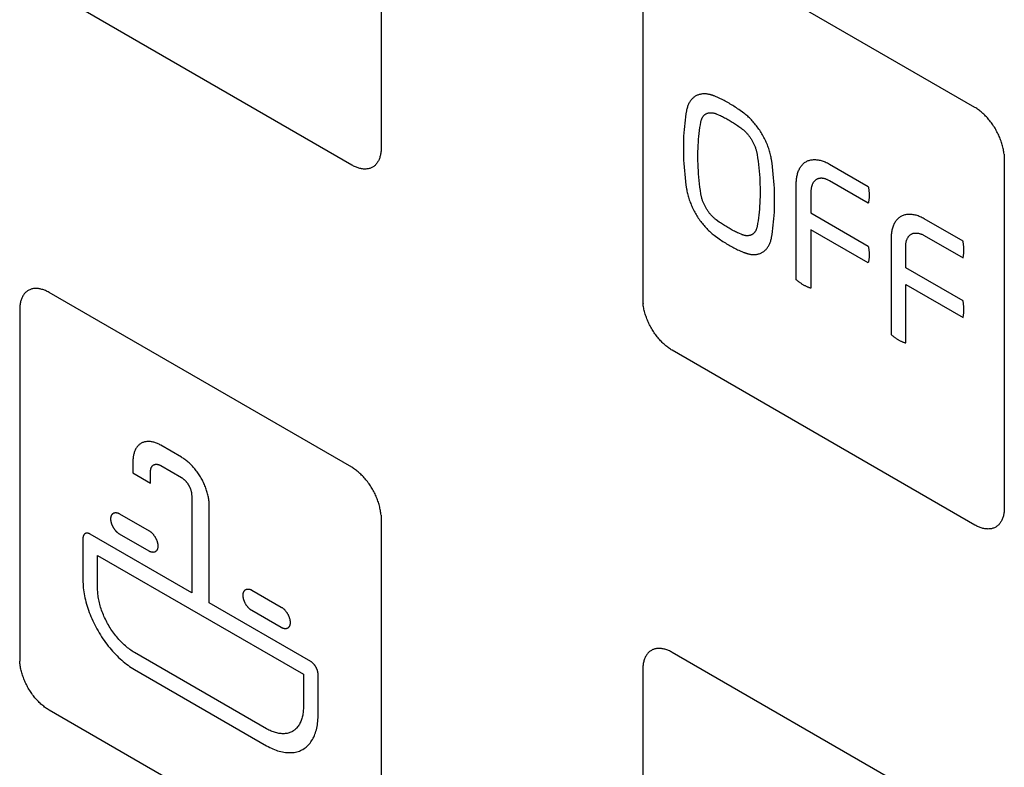
# Model space of a CAD drawing. Units: millimetres. Extents: x 109 to 325, y -63 to 263.
# Drawn here: x 250 to 274, y -6 to 12 of the extents above; entities that cross this region are included whole.
import ezdxf

# ---------------------------------------------------------------- set-up
doc = ezdxf.new("R2010")
doc.units = ezdxf.units.MM
doc.header["$LTSCALE"] = 16.335
doc.layers.add('CURVE', color=7, linetype='CONTINUOUS')

msp = doc.modelspace()

# ---------------------------------------------------------------- linework, layer by layer
at = {"layer": 'CURVE', "color": 250, "linetype": 'CONTINUOUS'}
for p, q in [((259.067, 17.788), (259.067, 9.379)), ((273.35, 10.358), (266.068, 14.563)), ((265.36, 14.155), (265.36, 5.746)), ((258.36, 8.971), (251.077, 13.176)), ((267.196, 10.582), (267.075, 10.634)), ((267.128, 10.204), (267.2, 10.174)), ((267.794, 10.219), (267.672, 10.307)), ((267.669, 9.903), (267.742, 9.849)), ((274.058, 9.133), (274.058, 0.724)), ((269.849, 8.997), (270.785, 8.457)), ((269.054, 6.214), (269.054, 8.537)), ((270.785, 8.055), (269.849, 8.596)), ((269.406, 8.334), (269.406, 7.821)), ((269.406, 7.821), (270.785, 7.024)), ((267.2, 7.603), (267.127, 7.655)), ((273.065, 7.14), (272.129, 7.68)), ((270.785, 6.622), (269.406, 7.418)), ((269.406, 7.418), (269.406, 6.011)), ((267.076, 7.285), (267.197, 7.198)), ((267.742, 7.3), (267.669, 7.332)), ((271.334, 7.221), (271.334, 4.898)), ((272.129, 7.28), (273.065, 6.739)), ((267.672, 6.923), (267.794, 6.871)), ((271.686, 6.504), (271.686, 7.018)), ((273.065, 5.707), (271.686, 6.504)), ((271.686, 6.102), (273.065, 5.306)), ((271.686, 4.694), (271.686, 6.102)), ((258.36, 1.704), (251.077, 5.909)), ((250.37, 5.501), (250.37, -2.909)), ((273.35, 0.315), (266.068, 4.52)), ((254.26, 1.949), (253.765, 2.234)), ((253.093, 1.847), (253.093, 1.569)), ((253.765, 1.744), (254.26, 1.459)), ((253.093, 1.569), (253.518, 1.324)), ((253.518, 1.324), (253.518, 1.602)), ((254.508, 1.03), (254.508, -1.313)), ((254.932, -1.558), (254.932, 0.785)), ((252.775, 0.586), (253.482, 0.177)), ((259.067, 0.48), (259.067, -7.93)), ((254.508, -1.313), (252.068, 0.096)), ((253.482, -0.313), (252.775, 0.096)), ((251.891, -0.006), (251.891, -1.011)), ((252.245, -0.415), (257.195, -3.272)), ((252.245, -1.215), (252.245, -0.415)), ((255.957, -1.251), (256.664, -1.66)), ((257.371, -2.966), (254.932, -1.558)), ((256.664, -2.15), (255.957, -1.741)), ((256.311, -4.583), (253.129, -2.746)), ((273.35, -6.951), (266.068, -2.746)), ((253.129, -3.155), (256.311, -4.992)), ((257.195, -3.272), (257.195, -4.073)), ((257.548, -4.277), (257.548, -3.272)), ((265.36, -3.154), (265.36, -11.564)), ((258.36, -8.338), (251.077, -4.133))]:
    msp.add_line(p, q, dxfattribs=at)
for points in [[(266.972, 10.668), (266.952, 10.673), (266.931, 10.677), (266.911, 10.68), (266.89, 10.682), (266.87, 10.684), (266.851, 10.684), (266.831, 10.684), (266.812, 10.684), (266.793, 10.682), (266.774, 10.68), (266.755, 10.677), (266.737, 10.673), (266.719, 10.668), (266.702, 10.663), (266.685, 10.657), (266.668, 10.65), (266.652, 10.642), (266.636, 10.634), (266.621, 10.625), (266.606, 10.615), (266.591, 10.604), (266.577, 10.592), (266.563, 10.58), (266.55, 10.567), (266.537, 10.553), (266.525, 10.539), (266.514, 10.524), (266.502, 10.508), (266.492, 10.492), (266.482, 10.475), (266.472, 10.457), (266.463, 10.439), (266.455, 10.42), (266.447, 10.401), (266.44, 10.381), (266.433, 10.361), (266.427, 10.34), (266.421, 10.319), (266.416, 10.297), (266.412, 10.275)], [(267.075, 10.634), (267.068, 10.637), (267.062, 10.64), (267.055, 10.642), (267.048, 10.645), (267.041, 10.647), (267.034, 10.65), (267.027, 10.652), (267.02, 10.654), (267.013, 10.657), (267.006, 10.659), (266.999, 10.661), (266.993, 10.663), (266.986, 10.665), (266.979, 10.667), (266.972, 10.668)], [(267.672, 10.307), (267.643, 10.327), (267.613, 10.347), (267.583, 10.367), (267.554, 10.386), (267.524, 10.404), (267.494, 10.422), (267.464, 10.44), (267.435, 10.458), (267.405, 10.475), (267.375, 10.491), (267.345, 10.507), (267.315, 10.523), (267.286, 10.538), (267.256, 10.553), (267.226, 10.568), (267.196, 10.582)], [(266.412, 10.275), (266.399, 10.202), (266.387, 10.129), (266.377, 10.054), (266.368, 9.978), (266.36, 9.901), (266.353, 9.824), (266.347, 9.745), (266.343, 9.666), (266.339, 9.586), (266.337, 9.505), (266.336, 9.424), (266.336, 9.342), (266.337, 9.259), (266.339, 9.176), (266.343, 9.092), (266.348, 9.007), (266.353, 8.922), (266.36, 8.836), (266.369, 8.75), (266.378, 8.664), (266.388, 8.577), (266.4, 8.49), (266.413, 8.402)], [(266.757, 10.007), (266.759, 10.02), (266.762, 10.032), (266.765, 10.044), (266.769, 10.056), (266.773, 10.068), (266.777, 10.079), (266.782, 10.09), (266.787, 10.1), (266.792, 10.11), (266.798, 10.12), (266.804, 10.13), (266.81, 10.139), (266.817, 10.148), (266.824, 10.156), (266.831, 10.164), (266.838, 10.172), (266.846, 10.179), (266.854, 10.185), (266.862, 10.192), (266.871, 10.198), (266.88, 10.203), (266.889, 10.208), (266.898, 10.213), (266.908, 10.217), (266.918, 10.22), (266.928, 10.223), (266.939, 10.226), (266.95, 10.228), (266.96, 10.23), (266.972, 10.231), (266.983, 10.232), (266.994, 10.232), (267.006, 10.232), (267.018, 10.231), (267.03, 10.23), (267.042, 10.228), (267.054, 10.226), (267.066, 10.223), (267.078, 10.22), (267.091, 10.217), (267.103, 10.213), (267.115, 10.209), (267.128, 10.204)], [(268.457, 9.103), (268.452, 9.132), (268.446, 9.161), (268.44, 9.19), (268.434, 9.219), (268.426, 9.249), (268.418, 9.279), (268.409, 9.308), (268.4, 9.338), (268.39, 9.369), (268.38, 9.399), (268.368, 9.429), (268.357, 9.459), (268.344, 9.489), (268.331, 9.519), (268.318, 9.549), (268.304, 9.579), (268.289, 9.608), (268.274, 9.638), (268.259, 9.667), (268.242, 9.696), (268.226, 9.724), (268.209, 9.753), (268.191, 9.781), (268.173, 9.808), (268.154, 9.836), (268.135, 9.862), (268.116, 9.889), (268.096, 9.915), (268.076, 9.94), (268.056, 9.965), (268.035, 9.99), (268.014, 10.014), (267.993, 10.037), (267.972, 10.06), (267.95, 10.082), (267.928, 10.104), (267.906, 10.125), (267.884, 10.145), (267.861, 10.165), (267.839, 10.184), (267.816, 10.202), (267.794, 10.219)], [(274.052, 9.237), (274.049, 9.263), (274.045, 9.291), (274.041, 9.318), (274.035, 9.346), (274.029, 9.374), (274.023, 9.403), (274.016, 9.431), (274.008, 9.46), (273.999, 9.488), (273.99, 9.517), (273.981, 9.546), (273.97, 9.575), (273.959, 9.604), (273.948, 9.633), (273.936, 9.661), (273.923, 9.69), (273.91, 9.718), (273.896, 9.747), (273.881, 9.775), (273.866, 9.803), (273.851, 9.83), (273.835, 9.857), (273.818, 9.884), (273.801, 9.911), (273.783, 9.937), (273.765, 9.963), (273.747, 9.988), (273.728, 10.013), (273.709, 10.037), (273.689, 10.061), (273.67, 10.085), (273.65, 10.107), (273.629, 10.13), (273.608, 10.151), (273.588, 10.173), (273.567, 10.193), (273.545, 10.213), (273.524, 10.232), (273.502, 10.25), (273.481, 10.268), (273.459, 10.285), (273.437, 10.301), (273.416, 10.317), (273.394, 10.331), (273.372, 10.345), (273.35, 10.358)], [(266.757, 8.28), (266.745, 8.361), (266.734, 8.441), (266.725, 8.521), (266.716, 8.601), (266.708, 8.68), (266.702, 8.759), (266.697, 8.838), (266.692, 8.916), (266.689, 8.993), (266.687, 9.07), (266.686, 9.147), (266.686, 9.222), (266.687, 9.297), (266.689, 9.372), (266.693, 9.446), (266.697, 9.519), (266.702, 9.591), (266.709, 9.663), (266.716, 9.733), (266.725, 9.803), (266.734, 9.872), (266.745, 9.94), (266.757, 10.007)], [(267.2, 10.174), (267.226, 10.162), (267.252, 10.149), (267.278, 10.137), (267.304, 10.124), (267.33, 10.11), (267.356, 10.097), (267.382, 10.083), (267.408, 10.068), (267.435, 10.053), (267.461, 10.038), (267.487, 10.022), (267.513, 10.006), (267.539, 9.99), (267.565, 9.973), (267.591, 9.956), (267.617, 9.939), (267.643, 9.921), (267.669, 9.903)], [(267.742, 9.849), (267.755, 9.839), (267.767, 9.829), (267.78, 9.819), (267.792, 9.808), (267.805, 9.796), (267.817, 9.785), (267.829, 9.773), (267.841, 9.76), (267.853, 9.747), (267.865, 9.734), (267.877, 9.721), (267.889, 9.707), (267.9, 9.693), (267.911, 9.679), (267.922, 9.665), (267.933, 9.65), (267.944, 9.635), (267.954, 9.619), (267.964, 9.604), (267.974, 9.588), (267.983, 9.573), (267.993, 9.557), (268.002, 9.54), (268.011, 9.524), (268.019, 9.508), (268.027, 9.491), (268.035, 9.474), (268.043, 9.458), (268.05, 9.441), (268.057, 9.424), (268.063, 9.407), (268.07, 9.39), (268.075, 9.373), (268.081, 9.356), (268.086, 9.34), (268.091, 9.323), (268.096, 9.306), (268.1, 9.29), (268.104, 9.273), (268.107, 9.257), (268.11, 9.241), (268.113, 9.225)], [(259.067, 9.379), (259.067, 9.354), (259.065, 9.33), (259.064, 9.306), (259.061, 9.282), (259.058, 9.259), (259.054, 9.236), (259.05, 9.214), (259.044, 9.192), (259.038, 9.171), (259.032, 9.15), (259.025, 9.13), (259.017, 9.11), (259.008, 9.091), (258.999, 9.073), (258.99, 9.055), (258.979, 9.038), (258.968, 9.022), (258.957, 9.007), (258.945, 8.992), (258.932, 8.978), (258.919, 8.965), (258.905, 8.953), (258.89, 8.941), (258.875, 8.931), (258.86, 8.921), (258.844, 8.912), (258.827, 8.905), (258.81, 8.898), (258.793, 8.892), (258.775, 8.887), (258.756, 8.883), (258.737, 8.88), (258.718, 8.878), (258.699, 8.876), (258.679, 8.876), (258.659, 8.876), (258.638, 8.877), (258.618, 8.879), (258.597, 8.882), (258.576, 8.886), (258.555, 8.891), (258.533, 8.897), (258.512, 8.903), (258.49, 8.91), (258.469, 8.918), (258.447, 8.927), (258.425, 8.937), (258.403, 8.947), (258.382, 8.959), (258.36, 8.971)], [(268.113, 9.225), (268.124, 9.144), (268.135, 9.063), (268.145, 8.983), (268.153, 8.904), (268.161, 8.824), (268.167, 8.745), (268.173, 8.667), (268.177, 8.589), (268.18, 8.511), (268.182, 8.434), (268.183, 8.358), (268.183, 8.282), (268.182, 8.207), (268.18, 8.133), (268.177, 8.059), (268.172, 7.986), (268.167, 7.913), (268.161, 7.842), (268.153, 7.771), (268.145, 7.701), (268.135, 7.632), (268.124, 7.564), (268.113, 7.497)], [(268.458, 7.23), (268.47, 7.303), (268.482, 7.376), (268.492, 7.451), (268.501, 7.527), (268.509, 7.604), (268.516, 7.681), (268.522, 7.76), (268.526, 7.839), (268.53, 7.919), (268.532, 8), (268.533, 8.081), (268.533, 8.163), (268.532, 8.246), (268.53, 8.33), (268.526, 8.414), (268.522, 8.498), (268.516, 8.583), (268.509, 8.669), (268.501, 8.755), (268.491, 8.841), (268.481, 8.928), (268.469, 9.015), (268.457, 9.103)], [(269.054, 8.537), (269.054, 8.565), (269.056, 8.593), (269.058, 8.62), (269.061, 8.647), (269.064, 8.673), (269.068, 8.698), (269.074, 8.723), (269.079, 8.748), (269.086, 8.772), (269.093, 8.795), (269.102, 8.818), (269.11, 8.84), (269.12, 8.861), (269.13, 8.882), (269.141, 8.902), (269.153, 8.921), (269.165, 8.939), (269.178, 8.956), (269.192, 8.973), (269.206, 8.988), (269.221, 9.003), (269.237, 9.017), (269.253, 9.03), (269.27, 9.041), (269.287, 9.052), (269.305, 9.062), (269.324, 9.071), (269.343, 9.078), (269.363, 9.085), (269.383, 9.091), (269.404, 9.095), (269.425, 9.099), (269.446, 9.101), (269.468, 9.103), (269.491, 9.103), (269.513, 9.103), (269.536, 9.102), (269.559, 9.099), (269.583, 9.096), (269.606, 9.092), (269.63, 9.086), (269.654, 9.08), (269.679, 9.073), (269.703, 9.065), (269.727, 9.056), (269.752, 9.046), (269.776, 9.035), (269.801, 9.023), (269.825, 9.011), (269.849, 8.997)], [(274.052, 9.237), (274.055, 9.21), (274.056, 9.184), (274.058, 9.158), (274.058, 9.133)], [(269.849, 8.596), (269.836, 8.604), (269.822, 8.611), (269.808, 8.618), (269.795, 8.624), (269.781, 8.629), (269.767, 8.634), (269.754, 8.639), (269.74, 8.643), (269.727, 8.646), (269.714, 8.649), (269.7, 8.651), (269.687, 8.653), (269.674, 8.654), (269.662, 8.655), (269.649, 8.655), (269.637, 8.654), (269.624, 8.653), (269.612, 8.652), (269.601, 8.65), (269.589, 8.647), (269.578, 8.644), (269.567, 8.64), (269.556, 8.636), (269.546, 8.631), (269.536, 8.625), (269.526, 8.619), (269.517, 8.612), (269.507, 8.605), (269.499, 8.597), (269.49, 8.589), (269.483, 8.58), (269.475, 8.57), (269.468, 8.561), (269.461, 8.55), (269.454, 8.539), (269.448, 8.528), (269.443, 8.517), (269.437, 8.505), (269.432, 8.492), (269.428, 8.479), (269.424, 8.466), (269.42, 8.453), (269.417, 8.439), (269.414, 8.425), (269.412, 8.41), (269.41, 8.396), (269.408, 8.381), (269.407, 8.366), (269.406, 8.35), (269.406, 8.334)], [(266.413, 8.402), (266.418, 8.374), (266.423, 8.345), (266.429, 8.316), (266.436, 8.286), (266.443, 8.256), (266.451, 8.227), (266.46, 8.197), (266.469, 8.167), (266.479, 8.137), (266.49, 8.106), (266.501, 8.076), (266.513, 8.046), (266.525, 8.016), (266.538, 7.986), (266.551, 7.956), (266.565, 7.926), (266.58, 7.897), (266.595, 7.867), (266.611, 7.838), (266.627, 7.809), (266.644, 7.781), (266.661, 7.752), (266.678, 7.724), (266.696, 7.697), (266.715, 7.669), (266.734, 7.642), (266.753, 7.616), (266.773, 7.59), (266.793, 7.564), (266.813, 7.539), (266.834, 7.515), (266.855, 7.491), (266.876, 7.468), (266.898, 7.445), (266.919, 7.422), (266.941, 7.401), (266.963, 7.38), (266.986, 7.36), (267.008, 7.34), (267.031, 7.321), (267.053, 7.303), (267.076, 7.285)], [(270.785, 8.457), (270.788, 8.44), (270.791, 8.423), (270.794, 8.406), (270.796, 8.389), (270.798, 8.373), (270.8, 8.356), (270.802, 8.34), (270.803, 8.323), (270.805, 8.307), (270.805, 8.291), (270.806, 8.275), (270.806, 8.259), (270.807, 8.243), (270.806, 8.228), (270.806, 8.212), (270.805, 8.197), (270.804, 8.182), (270.803, 8.167), (270.802, 8.153), (270.8, 8.138), (270.798, 8.124), (270.796, 8.11), (270.794, 8.096), (270.791, 8.082), (270.788, 8.068), (270.785, 8.055)], [(267.127, 7.655), (267.115, 7.665), (267.102, 7.675), (267.09, 7.686), (267.077, 7.697), (267.065, 7.708), (267.052, 7.72), (267.04, 7.732), (267.028, 7.744), (267.016, 7.757), (267.004, 7.77), (266.992, 7.784), (266.981, 7.797), (266.969, 7.811), (266.958, 7.826), (266.947, 7.84), (266.936, 7.855), (266.926, 7.87), (266.915, 7.885), (266.905, 7.901), (266.895, 7.917), (266.886, 7.932), (266.877, 7.948), (266.867, 7.965), (266.859, 7.981), (266.85, 7.997), (266.842, 8.014), (266.834, 8.031), (266.827, 8.047), (266.82, 8.064), (266.813, 8.081), (266.806, 8.098), (266.8, 8.115), (266.794, 8.131), (266.788, 8.148), (266.783, 8.165), (266.778, 8.182), (266.774, 8.198), (266.77, 8.215), (266.766, 8.231), (266.762, 8.248), (266.759, 8.264), (266.757, 8.28)], [(267.669, 7.332), (267.643, 7.343), (267.617, 7.356), (267.591, 7.368), (267.565, 7.381), (267.539, 7.394), (267.513, 7.408), (267.487, 7.422), (267.461, 7.437), (267.435, 7.452), (267.408, 7.467), (267.382, 7.483), (267.356, 7.499), (267.33, 7.515), (267.304, 7.532), (267.278, 7.549), (267.252, 7.566), (267.226, 7.584), (267.2, 7.603)], [(272.129, 7.68), (272.105, 7.694), (272.081, 7.707), (272.056, 7.719), (272.032, 7.729), (272.007, 7.739), (271.983, 7.748), (271.959, 7.756), (271.935, 7.764), (271.91, 7.77), (271.887, 7.775), (271.863, 7.779), (271.84, 7.783), (271.816, 7.785), (271.793, 7.787), (271.771, 7.787), (271.748, 7.786), (271.727, 7.785), (271.705, 7.782), (271.684, 7.779), (271.663, 7.774), (271.643, 7.768), (271.623, 7.762), (271.604, 7.754), (271.585, 7.745), (271.567, 7.736), (271.55, 7.725), (271.533, 7.713), (271.517, 7.7), (271.501, 7.687), (271.486, 7.672), (271.472, 7.656), (271.458, 7.64), (271.445, 7.622), (271.433, 7.604), (271.421, 7.585), (271.41, 7.565), (271.4, 7.545), (271.391, 7.523), (271.382, 7.501), (271.374, 7.479), (271.366, 7.455), (271.36, 7.431), (271.354, 7.407), (271.349, 7.382), (271.344, 7.356), (271.341, 7.33), (271.338, 7.303), (271.336, 7.276), (271.335, 7.249), (271.334, 7.221)], [(268.113, 7.497), (268.11, 7.485), (268.107, 7.472), (268.104, 7.46), (268.1, 7.449), (268.096, 7.437), (268.092, 7.426), (268.087, 7.415), (268.082, 7.405), (268.077, 7.394), (268.071, 7.385), (268.065, 7.375), (268.059, 7.366), (268.052, 7.357), (268.046, 7.349), (268.038, 7.341), (268.031, 7.333), (268.023, 7.326), (268.015, 7.319), (268.007, 7.313), (267.998, 7.307), (267.989, 7.302), (267.98, 7.297), (267.971, 7.292), (267.961, 7.288), (267.951, 7.284), (267.941, 7.281), (267.93, 7.279), (267.92, 7.276), (267.909, 7.275), (267.898, 7.274), (267.887, 7.273), (267.875, 7.272), (267.864, 7.273), (267.852, 7.273), (267.84, 7.274), (267.828, 7.276), (267.816, 7.278), (267.804, 7.281), (267.791, 7.284), (267.779, 7.287), (267.767, 7.291), (267.754, 7.296), (267.742, 7.3)], [(267.197, 7.198), (267.227, 7.177), (267.257, 7.158), (267.287, 7.138), (267.317, 7.119), (267.347, 7.1), (267.377, 7.082), (267.407, 7.064), (267.437, 7.046), (267.466, 7.029), (267.496, 7.013), (267.525, 6.997), (267.554, 6.981), (267.584, 6.966), (267.613, 6.952), (267.643, 6.937), (267.672, 6.923)], [(267.924, 6.831), (267.943, 6.828), (267.963, 6.825), (267.982, 6.823), (268.002, 6.821), (268.021, 6.821), (268.04, 6.821), (268.058, 6.822), (268.077, 6.823), (268.095, 6.825), (268.112, 6.828), (268.13, 6.832), (268.147, 6.836), (268.164, 6.841), (268.181, 6.847), (268.197, 6.853), (268.213, 6.861), (268.228, 6.869), (268.243, 6.877), (268.258, 6.887), (268.272, 6.897), (268.286, 6.907), (268.299, 6.919), (268.313, 6.931), (268.325, 6.944), (268.337, 6.958), (268.349, 6.972), (268.36, 6.987), (268.37, 7.002), (268.381, 7.018), (268.39, 7.035), (268.399, 7.052), (268.408, 7.07), (268.416, 7.088), (268.423, 7.107), (268.431, 7.126), (268.437, 7.146), (268.443, 7.166), (268.448, 7.187), (268.453, 7.208), (268.458, 7.23)], [(271.686, 7.018), (271.687, 7.034), (271.687, 7.049), (271.688, 7.064), (271.69, 7.079), (271.692, 7.094), (271.694, 7.108), (271.697, 7.122), (271.7, 7.136), (271.704, 7.15), (271.708, 7.163), (271.713, 7.176), (271.717, 7.188), (271.723, 7.2), (271.728, 7.212), (271.735, 7.223), (271.741, 7.234), (271.748, 7.244), (271.755, 7.254), (271.763, 7.263), (271.771, 7.272), (271.779, 7.28), (271.788, 7.288), (271.797, 7.296), (271.806, 7.302), (271.816, 7.308), (271.826, 7.314), (271.836, 7.319), (271.847, 7.323), (271.858, 7.327), (271.869, 7.331), (271.881, 7.333), (271.892, 7.335), (271.904, 7.337), (271.917, 7.338), (271.929, 7.338), (271.942, 7.338), (271.955, 7.338), (271.967, 7.336), (271.981, 7.335), (271.994, 7.332), (272.007, 7.329), (272.021, 7.326), (272.034, 7.322), (272.048, 7.318), (272.061, 7.313), (272.075, 7.307), (272.089, 7.301), (272.102, 7.295), (272.116, 7.287), (272.129, 7.28)], [(273.065, 6.739), (273.068, 6.752), (273.071, 6.765), (273.074, 6.779), (273.076, 6.793), (273.078, 6.807), (273.08, 6.822), (273.082, 6.836), (273.083, 6.851), (273.085, 6.866), (273.086, 6.881), (273.086, 6.896), (273.087, 6.911), (273.087, 6.927), (273.087, 6.943), (273.086, 6.958), (273.086, 6.974), (273.085, 6.991), (273.084, 7.007), (273.082, 7.023), (273.08, 7.04), (273.079, 7.056), (273.076, 7.073), (273.074, 7.089), (273.071, 7.106), (273.068, 7.123), (273.065, 7.14)], [(267.794, 6.871), (267.801, 6.868), (267.807, 6.866), (267.814, 6.863), (267.82, 6.861), (267.828, 6.858), (267.836, 6.855), (267.844, 6.853), (267.852, 6.85), (267.86, 6.848), (267.868, 6.846), (267.876, 6.843), (267.884, 6.841), (267.892, 6.839), (267.9, 6.837), (267.908, 6.835), (267.924, 6.831)], [(270.785, 7.024), (270.788, 7.007), (270.791, 6.99), (270.794, 6.973), (270.796, 6.956), (270.798, 6.94), (270.8, 6.923), (270.802, 6.907), (270.803, 6.89), (270.805, 6.874), (270.805, 6.858), (270.806, 6.842), (270.806, 6.826), (270.807, 6.811), (270.806, 6.795), (270.806, 6.78), (270.805, 6.764), (270.804, 6.749), (270.803, 6.734), (270.802, 6.72), (270.8, 6.705), (270.798, 6.691), (270.796, 6.677), (270.794, 6.663), (270.791, 6.649), (270.788, 6.636), (270.785, 6.622)], [(269.406, 6.011), (269.393, 6.015), (269.38, 6.019), (269.366, 6.024), (269.353, 6.028), (269.339, 6.034), (269.326, 6.039), (269.312, 6.045), (269.299, 6.051), (269.285, 6.058), (269.271, 6.065), (269.257, 6.072), (269.244, 6.079), (269.23, 6.087), (269.216, 6.095), (269.203, 6.104), (269.189, 6.112), (269.175, 6.121), (269.162, 6.13), (269.148, 6.14), (269.135, 6.15), (269.121, 6.16), (269.107, 6.17), (269.094, 6.181), (269.081, 6.192), (269.067, 6.203), (269.054, 6.214)], [(251.077, 5.909), (251.055, 5.921), (251.033, 5.933), (251.012, 5.943), (250.99, 5.953), (250.968, 5.962), (250.947, 5.97), (250.925, 5.977), (250.903, 5.983), (250.882, 5.989), (250.861, 5.993), (250.84, 5.997), (250.819, 6), (250.798, 6.002), (250.778, 6.004), (250.758, 6.004), (250.738, 6.004), (250.718, 6.002), (250.699, 6), (250.681, 5.997), (250.662, 5.993), (250.644, 5.988), (250.627, 5.982), (250.61, 5.975), (250.593, 5.967), (250.577, 5.959), (250.561, 5.949), (250.546, 5.939), (250.532, 5.927), (250.518, 5.915), (250.505, 5.902), (250.492, 5.888), (250.48, 5.873), (250.468, 5.858), (250.458, 5.842), (250.447, 5.825), (250.437, 5.807), (250.428, 5.789), (250.42, 5.77), (250.412, 5.75), (250.405, 5.73), (250.398, 5.709), (250.392, 5.688), (250.387, 5.666), (250.383, 5.644), (250.379, 5.621), (250.376, 5.598), (250.373, 5.574), (250.371, 5.55), (250.37, 5.526), (250.37, 5.501)], [(265.36, 5.746), (265.361, 5.72), (265.362, 5.695), (265.363, 5.668), (265.366, 5.642)], [(273.065, 5.306), (273.068, 5.319), (273.071, 5.333), (273.074, 5.346), (273.076, 5.36), (273.078, 5.374), (273.08, 5.389), (273.082, 5.403), (273.083, 5.418), (273.085, 5.433), (273.086, 5.448), (273.086, 5.463), (273.087, 5.478), (273.087, 5.494), (273.087, 5.51), (273.086, 5.526), (273.086, 5.542), (273.085, 5.558), (273.084, 5.574), (273.082, 5.59), (273.08, 5.607), (273.079, 5.623), (273.076, 5.64), (273.074, 5.657), (273.071, 5.673), (273.068, 5.69), (273.065, 5.707)], [(266.068, 4.52), (266.046, 4.533), (266.024, 4.547), (266.002, 4.562), (265.981, 4.577), (265.959, 4.593), (265.937, 4.61), (265.916, 4.628), (265.894, 4.646), (265.873, 4.666), (265.851, 4.685), (265.83, 4.706), (265.81, 4.727), (265.789, 4.749), (265.769, 4.771), (265.748, 4.794), (265.729, 4.817), (265.709, 4.841), (265.69, 4.866), (265.671, 4.89), (265.653, 4.916), (265.635, 4.941), (265.617, 4.968), (265.6, 4.994), (265.583, 5.021), (265.567, 5.048), (265.552, 5.076), (265.537, 5.104), (265.522, 5.132), (265.509, 5.16), (265.495, 5.188), (265.483, 5.217), (265.47, 5.246), (265.459, 5.275), (265.448, 5.303), (265.438, 5.332), (265.428, 5.361), (265.419, 5.39), (265.41, 5.419), (265.402, 5.447), (265.395, 5.476), (265.389, 5.504), (265.383, 5.532), (265.378, 5.56), (265.373, 5.588), (265.369, 5.615), (265.366, 5.642)], [(271.334, 4.898), (271.347, 4.886), (271.361, 4.875), (271.374, 4.864), (271.388, 4.854), (271.401, 4.843), (271.415, 4.833), (271.428, 4.823), (271.442, 4.814), (271.456, 4.805), (271.469, 4.796), (271.483, 4.787), (271.497, 4.779), (271.51, 4.771), (271.524, 4.763), (271.538, 4.755), (271.551, 4.748), (271.565, 4.741), (271.579, 4.735), (271.592, 4.729), (271.606, 4.723), (271.619, 4.717), (271.633, 4.712), (271.646, 4.707), (271.66, 4.702), (271.673, 4.698), (271.686, 4.694)], [(253.765, 2.234), (253.745, 2.246), (253.724, 2.257), (253.703, 2.267), (253.683, 2.276), (253.662, 2.284), (253.641, 2.292), (253.621, 2.299), (253.601, 2.305), (253.58, 2.31), (253.56, 2.314), (253.54, 2.318), (253.52, 2.321), (253.501, 2.323), (253.481, 2.324), (253.462, 2.324), (253.443, 2.324), (253.425, 2.323), (253.407, 2.32), (253.389, 2.317), (253.371, 2.313), (253.354, 2.309), (253.338, 2.303), (253.321, 2.297), (253.306, 2.289), (253.29, 2.281), (253.276, 2.272), (253.261, 2.262), (253.248, 2.251), (253.234, 2.24), (253.222, 2.227), (253.21, 2.214), (253.198, 2.2), (253.187, 2.185), (253.177, 2.17), (253.167, 2.154), (253.158, 2.137), (253.149, 2.12), (253.141, 2.102), (253.134, 2.083), (253.127, 2.064), (253.12, 2.045), (253.115, 2.024), (253.11, 2.004), (253.106, 1.983), (253.102, 1.961), (253.099, 1.939), (253.096, 1.916), (253.095, 1.894), (253.094, 1.87), (253.093, 1.847)], [(254.932, 0.785), (254.932, 0.809), (254.931, 0.834), (254.929, 0.858), (254.926, 0.884), (254.923, 0.909), (254.92, 0.935), (254.915, 0.961), (254.91, 0.988), (254.905, 1.014), (254.899, 1.041), (254.892, 1.068), (254.884, 1.095), (254.876, 1.123), (254.868, 1.15), (254.858, 1.177), (254.849, 1.205), (254.838, 1.232), (254.827, 1.26), (254.816, 1.287), (254.803, 1.314), (254.791, 1.341), (254.778, 1.368), (254.764, 1.394), (254.75, 1.421), (254.735, 1.447), (254.72, 1.473), (254.704, 1.498), (254.688, 1.524), (254.671, 1.548), (254.654, 1.573), (254.637, 1.597), (254.619, 1.621), (254.6, 1.644), (254.582, 1.666), (254.563, 1.689), (254.544, 1.71), (254.525, 1.732), (254.505, 1.752), (254.485, 1.772), (254.465, 1.792), (254.445, 1.811), (254.425, 1.829), (254.404, 1.846), (254.384, 1.863), (254.363, 1.879), (254.343, 1.895), (254.322, 1.909), (254.301, 1.923), (254.281, 1.936), (254.26, 1.949)], [(253.518, 1.602), (253.518, 1.61), (253.518, 1.619), (253.519, 1.627), (253.52, 1.636), (253.521, 1.644), (253.522, 1.652), (253.524, 1.66), (253.526, 1.667), (253.528, 1.675), (253.53, 1.682), (253.532, 1.689), (253.535, 1.696), (253.538, 1.702), (253.541, 1.709), (253.545, 1.715), (253.548, 1.721), (253.552, 1.726), (253.556, 1.732), (253.561, 1.737), (253.565, 1.742), (253.57, 1.746), (253.575, 1.751), (253.58, 1.755), (253.585, 1.758), (253.59, 1.762), (253.596, 1.765), (253.602, 1.767), (253.608, 1.77), (253.614, 1.772), (253.62, 1.774), (253.627, 1.775), (253.633, 1.776), (253.64, 1.777), (253.647, 1.777), (253.654, 1.778), (253.661, 1.777), (253.668, 1.777), (253.675, 1.776), (253.682, 1.775), (253.69, 1.774), (253.697, 1.772), (253.705, 1.77), (253.712, 1.768), (253.72, 1.766), (253.727, 1.763), (253.735, 1.76), (253.742, 1.756), (253.75, 1.753), (253.758, 1.749), (253.765, 1.744)], [(259.064, 0.557), (259.061, 0.583), (259.058, 0.61), (259.054, 0.637), (259.05, 0.665), (259.044, 0.693), (259.038, 0.721), (259.032, 0.749), (259.025, 0.777), (259.017, 0.806), (259.008, 0.835), (258.999, 0.864), (258.99, 0.892), (258.979, 0.921), (258.968, 0.95), (258.957, 0.979), (258.945, 1.008), (258.932, 1.036), (258.919, 1.065), (258.905, 1.093), (258.89, 1.121), (258.875, 1.149), (258.86, 1.176), (258.844, 1.203), (258.827, 1.23), (258.81, 1.257), (258.793, 1.283), (258.775, 1.309), (258.756, 1.334), (258.737, 1.359), (258.718, 1.383), (258.699, 1.407), (258.679, 1.431), (258.659, 1.453), (258.638, 1.476), (258.618, 1.497), (258.597, 1.518), (258.576, 1.539), (258.555, 1.559), (258.533, 1.578), (258.512, 1.596), (258.49, 1.614), (258.469, 1.631), (258.447, 1.647), (258.425, 1.663), (258.403, 1.677), (258.382, 1.691), (258.36, 1.704)], [(254.26, 1.459), (254.268, 1.454), (254.275, 1.449), (254.283, 1.444), (254.291, 1.439), (254.298, 1.433), (254.306, 1.427), (254.313, 1.421), (254.321, 1.414), (254.328, 1.408), (254.336, 1.401), (254.343, 1.394), (254.35, 1.386), (254.358, 1.379), (254.365, 1.371), (254.372, 1.363), (254.379, 1.355), (254.386, 1.346), (254.392, 1.338), (254.399, 1.329), (254.405, 1.32), (254.412, 1.311), (254.418, 1.302), (254.424, 1.293), (254.429, 1.283), (254.435, 1.274), (254.44, 1.264), (254.446, 1.255), (254.451, 1.245), (254.456, 1.235), (254.46, 1.225), (254.465, 1.215), (254.469, 1.205), (254.473, 1.195), (254.477, 1.185), (254.48, 1.175), (254.484, 1.165), (254.487, 1.154), (254.49, 1.144), (254.493, 1.134), (254.495, 1.124), (254.498, 1.115), (254.5, 1.105), (254.501, 1.095), (254.503, 1.085), (254.504, 1.076), (254.506, 1.066), (254.506, 1.057), (254.507, 1.048), (254.507, 1.039), (254.508, 1.03)], [(274.058, 0.724), (274.058, 0.699), (274.056, 0.674), (274.055, 0.65), (274.052, 0.627), (274.049, 0.603), (274.045, 0.58), (274.041, 0.558), (274.035, 0.536), (274.029, 0.515), (274.023, 0.494), (274.016, 0.474), (274.008, 0.455), (273.999, 0.436), (273.99, 0.417), (273.981, 0.4), (273.97, 0.383), (273.959, 0.366), (273.948, 0.351), (273.936, 0.336), (273.923, 0.322), (273.91, 0.309), (273.896, 0.297), (273.881, 0.286), (273.866, 0.275), (273.851, 0.266), (273.835, 0.257), (273.818, 0.249), (273.801, 0.242), (273.783, 0.237), (273.765, 0.232), (273.747, 0.227), (273.728, 0.224), (273.709, 0.222), (273.689, 0.221), (273.67, 0.22), (273.65, 0.221), (273.629, 0.222), (273.608, 0.224), (273.588, 0.227), (273.567, 0.231), (273.545, 0.236), (273.524, 0.241), (273.502, 0.248), (273.481, 0.255), (273.459, 0.263), (273.437, 0.272), (273.416, 0.281), (273.394, 0.292), (273.372, 0.303), (273.35, 0.315)], [(252.563, 0.463), (252.563, 0.471), (252.564, 0.478), (252.564, 0.485), (252.565, 0.492), (252.566, 0.499), (252.567, 0.506), (252.568, 0.513), (252.57, 0.519), (252.572, 0.526), (252.574, 0.532), (252.576, 0.538), (252.578, 0.544), (252.581, 0.55), (252.583, 0.555), (252.586, 0.56), (252.589, 0.565), (252.593, 0.57), (252.596, 0.575), (252.6, 0.579), (252.604, 0.584), (252.608, 0.588), (252.612, 0.591), (252.616, 0.595), (252.621, 0.598), (252.625, 0.601), (252.63, 0.603), (252.635, 0.606), (252.64, 0.608), (252.645, 0.609), (252.651, 0.611), (252.656, 0.612), (252.662, 0.613), (252.668, 0.614), (252.674, 0.614), (252.68, 0.614), (252.686, 0.614), (252.692, 0.614), (252.698, 0.613), (252.704, 0.612), (252.71, 0.611), (252.717, 0.61), (252.723, 0.608), (252.73, 0.606), (252.736, 0.604), (252.743, 0.601), (252.749, 0.599), (252.756, 0.596), (252.762, 0.593), (252.769, 0.589), (252.775, 0.586)], [(259.064, 0.557), (259.065, 0.53), (259.067, 0.505), (259.067, 0.48)], [(252.775, 0.096), (252.769, 0.1), (252.762, 0.104), (252.756, 0.108), (252.749, 0.113), (252.743, 0.118), (252.736, 0.123), (252.73, 0.128), (252.723, 0.134), (252.717, 0.139), (252.71, 0.145), (252.704, 0.151), (252.698, 0.158), (252.692, 0.164), (252.686, 0.171), (252.68, 0.178), (252.674, 0.185), (252.668, 0.192), (252.662, 0.199), (252.656, 0.207), (252.651, 0.214), (252.645, 0.222), (252.64, 0.23), (252.635, 0.238), (252.63, 0.246), (252.625, 0.254), (252.621, 0.262), (252.616, 0.271), (252.612, 0.279), (252.608, 0.288), (252.604, 0.296), (252.6, 0.305), (252.596, 0.313), (252.593, 0.322), (252.589, 0.331), (252.586, 0.339), (252.583, 0.348), (252.581, 0.357), (252.578, 0.365), (252.576, 0.374), (252.574, 0.382), (252.572, 0.391), (252.57, 0.399), (252.568, 0.408), (252.567, 0.416), (252.566, 0.424), (252.565, 0.432), (252.564, 0.44), (252.564, 0.448), (252.563, 0.456), (252.563, 0.463)], [(252.068, 0.096), (252.063, 0.099), (252.057, 0.102), (252.052, 0.104), (252.046, 0.107), (252.041, 0.109), (252.036, 0.111), (252.03, 0.113), (252.025, 0.114), (252.019, 0.116), (252.014, 0.117), (252.009, 0.118), (252.004, 0.119), (251.998, 0.119), (251.993, 0.12), (251.988, 0.12), (251.983, 0.12), (251.979, 0.119), (251.974, 0.119), (251.969, 0.118), (251.964, 0.117), (251.96, 0.116), (251.956, 0.114), (251.951, 0.112), (251.947, 0.11), (251.943, 0.108), (251.939, 0.106), (251.935, 0.103), (251.932, 0.1), (251.928, 0.097), (251.925, 0.094), (251.922, 0.091), (251.919, 0.087), (251.916, 0.083), (251.913, 0.079), (251.911, 0.075), (251.908, 0.07), (251.906, 0.066), (251.904, 0.061), (251.902, 0.056), (251.9, 0.051), (251.898, 0.046), (251.897, 0.041), (251.896, 0.035), (251.895, 0.03), (251.894, 0.024), (251.893, 0.018), (251.892, 0.012), (251.892, 0.006), (251.891, 0), (251.891, -0.006)], [(253.482, 0.177), (253.491, 0.173), (253.499, 0.167), (253.507, 0.162), (253.515, 0.155), (253.523, 0.149), (253.531, 0.142), (253.539, 0.135), (253.547, 0.128), (253.555, 0.12), (253.563, 0.112), (253.571, 0.103), (253.578, 0.095), (253.586, 0.086), (253.593, 0.077), (253.6, 0.068), (253.607, 0.058), (253.614, 0.049), (253.62, 0.039), (253.626, 0.029), (253.632, 0.019), (253.638, 0.009), (253.644, -0.001), (253.649, -0.012), (253.654, -0.022), (253.659, -0.032), (253.663, -0.043), (253.667, -0.053), (253.671, -0.064), (253.675, -0.074), (253.678, -0.085), (253.681, -0.096), (253.684, -0.107), (253.686, -0.118), (253.688, -0.128), (253.69, -0.139), (253.692, -0.149), (253.693, -0.16), (253.694, -0.17), (253.694, -0.18), (253.695, -0.19), (253.694, -0.2), (253.694, -0.209), (253.693, -0.218), (253.692, -0.227), (253.69, -0.236), (253.688, -0.245), (253.686, -0.253), (253.684, -0.261), (253.681, -0.268), (253.678, -0.276), (253.675, -0.282), (253.671, -0.289), (253.667, -0.295), (253.663, -0.301), (253.659, -0.306), (253.654, -0.311), (253.649, -0.316), (253.644, -0.32), (253.638, -0.324), (253.632, -0.327), (253.626, -0.33), (253.62, -0.333), (253.614, -0.335), (253.607, -0.337), (253.6, -0.339), (253.593, -0.34), (253.586, -0.34), (253.578, -0.341), (253.571, -0.34), (253.563, -0.34), (253.555, -0.339), (253.547, -0.338), (253.539, -0.336), (253.531, -0.334), (253.523, -0.331), (253.515, -0.328), (253.507, -0.325), (253.499, -0.321), (253.491, -0.317), (253.482, -0.313)], [(251.891, -1.011), (251.892, -1.055), (251.894, -1.1), (251.897, -1.146), (251.901, -1.193), (251.907, -1.24), (251.914, -1.287), (251.922, -1.336), (251.931, -1.384), (251.941, -1.433), (251.953, -1.483), (251.965, -1.533), (251.979, -1.583), (251.994, -1.633), (252.01, -1.683), (252.027, -1.734), (252.045, -1.784), (252.064, -1.835), (252.084, -1.885), (252.106, -1.935), (252.128, -1.986), (252.151, -2.035), (252.176, -2.085), (252.201, -2.134), (252.227, -2.182), (252.254, -2.231), (252.282, -2.278), (252.311, -2.325), (252.341, -2.372), (252.372, -2.417), (252.403, -2.463), (252.436, -2.507), (252.468, -2.55), (252.502, -2.593), (252.536, -2.635), (252.571, -2.676), (252.606, -2.716), (252.642, -2.755), (252.678, -2.793), (252.714, -2.83), (252.751, -2.866), (252.788, -2.9), (252.825, -2.934), (252.863, -2.966), (252.901, -2.997), (252.939, -3.027), (252.977, -3.055), (253.015, -3.082), (253.053, -3.108), (253.091, -3.132), (253.129, -3.155)], [(253.129, -2.746), (253.102, -2.73), (253.075, -2.713), (253.047, -2.695), (253.02, -2.675), (252.993, -2.655), (252.966, -2.634), (252.939, -2.612), (252.912, -2.589), (252.885, -2.565), (252.859, -2.54), (252.833, -2.514), (252.807, -2.488), (252.781, -2.461), (252.755, -2.433), (252.73, -2.404), (252.705, -2.375), (252.681, -2.345), (252.657, -2.315), (252.634, -2.284), (252.611, -2.252), (252.588, -2.22), (252.566, -2.187), (252.545, -2.154), (252.524, -2.12), (252.504, -2.086), (252.485, -2.052), (252.466, -2.017), (252.448, -1.982), (252.431, -1.947), (252.414, -1.911), (252.398, -1.876), (252.383, -1.84), (252.368, -1.804), (252.355, -1.768), (252.342, -1.732), (252.33, -1.695), (252.318, -1.659), (252.308, -1.624), (252.298, -1.588), (252.289, -1.552), (252.28, -1.517), (252.273, -1.482), (252.267, -1.447), (252.261, -1.413), (252.256, -1.379), (252.252, -1.345), (252.249, -1.312), (252.247, -1.279), (252.245, -1.247), (252.245, -1.215)], [(255.745, -1.374), (255.745, -1.366), (255.745, -1.359), (255.746, -1.352), (255.747, -1.345), (255.748, -1.338), (255.749, -1.331), (255.75, -1.324), (255.752, -1.318), (255.754, -1.311), (255.755, -1.305), (255.758, -1.299), (255.76, -1.293), (255.763, -1.288), (255.765, -1.282), (255.768, -1.277), (255.771, -1.272), (255.775, -1.267), (255.778, -1.262), (255.782, -1.258), (255.785, -1.254), (255.789, -1.25), (255.794, -1.246), (255.798, -1.243), (255.802, -1.239), (255.807, -1.237), (255.812, -1.234), (255.817, -1.232), (255.822, -1.23), (255.827, -1.228), (255.833, -1.226), (255.838, -1.225), (255.844, -1.224), (255.85, -1.223), (255.855, -1.223), (255.861, -1.223), (255.867, -1.223), (255.874, -1.223), (255.88, -1.224), (255.886, -1.225), (255.892, -1.226), (255.899, -1.228), (255.905, -1.229), (255.912, -1.231), (255.918, -1.233), (255.925, -1.236), (255.931, -1.238), (255.938, -1.241), (255.944, -1.244), (255.951, -1.248), (255.957, -1.251)], [(255.957, -1.741), (255.951, -1.738), (255.944, -1.733), (255.938, -1.729), (255.931, -1.724), (255.925, -1.719), (255.918, -1.714), (255.912, -1.709), (255.905, -1.704), (255.899, -1.698), (255.892, -1.692), (255.886, -1.686), (255.88, -1.679), (255.874, -1.673), (255.867, -1.666), (255.861, -1.659), (255.855, -1.652), (255.85, -1.645), (255.844, -1.638), (255.838, -1.63), (255.833, -1.623), (255.827, -1.615), (255.822, -1.607), (255.817, -1.599), (255.812, -1.591), (255.807, -1.583), (255.802, -1.575), (255.798, -1.566), (255.794, -1.558), (255.789, -1.55), (255.785, -1.541), (255.782, -1.532), (255.778, -1.524), (255.775, -1.515), (255.771, -1.507), (255.768, -1.498), (255.765, -1.489), (255.763, -1.481), (255.76, -1.472), (255.758, -1.463), (255.755, -1.455), (255.754, -1.446), (255.752, -1.438), (255.75, -1.43), (255.749, -1.421), (255.748, -1.413), (255.747, -1.405), (255.746, -1.397), (255.745, -1.389), (255.745, -1.381), (255.745, -1.374)], [(256.664, -1.66), (256.672, -1.665), (256.681, -1.67), (256.689, -1.676), (256.697, -1.682), (256.705, -1.688), (256.713, -1.695), (256.721, -1.702), (256.729, -1.71), (256.737, -1.717), (256.745, -1.725), (256.752, -1.734), (256.76, -1.742), (256.767, -1.751), (256.775, -1.76), (256.782, -1.769), (256.789, -1.779), (256.795, -1.788), (256.802, -1.798), (256.808, -1.808), (256.814, -1.818), (256.82, -1.828), (256.826, -1.838), (256.831, -1.849), (256.836, -1.859), (256.84, -1.87), (256.845, -1.88), (256.849, -1.891), (256.853, -1.901), (256.856, -1.912), (256.86, -1.922), (256.863, -1.933), (256.866, -1.944), (256.868, -1.955), (256.87, -1.965), (256.872, -1.976), (256.874, -1.987), (256.875, -1.997), (256.876, -2.007), (256.876, -2.017), (256.876, -2.027), (256.876, -2.037), (256.876, -2.046), (256.875, -2.056), (256.874, -2.065), (256.872, -2.073), (256.87, -2.082), (256.868, -2.09), (256.866, -2.098), (256.863, -2.106), (256.86, -2.113), (256.856, -2.12), (256.853, -2.126), (256.849, -2.132), (256.845, -2.138), (256.84, -2.143), (256.836, -2.148), (256.831, -2.153), (256.826, -2.157), (256.82, -2.161), (256.814, -2.165), (256.808, -2.168), (256.802, -2.17), (256.795, -2.172), (256.789, -2.174), (256.782, -2.176), (256.775, -2.177), (256.767, -2.177), (256.76, -2.178), (256.752, -2.178), (256.745, -2.177), (256.737, -2.176), (256.729, -2.175), (256.721, -2.173), (256.713, -2.171), (256.705, -2.168), (256.697, -2.165), (256.689, -2.162), (256.681, -2.158), (256.672, -2.154), (256.664, -2.15)], [(266.068, -2.746), (266.046, -2.734), (266.024, -2.723), (266.002, -2.712), (265.981, -2.703), (265.959, -2.694), (265.937, -2.686), (265.916, -2.679), (265.894, -2.672), (265.873, -2.667), (265.851, -2.662), (265.83, -2.658), (265.81, -2.655), (265.789, -2.653), (265.769, -2.652), (265.748, -2.651), (265.729, -2.652), (265.709, -2.653), (265.69, -2.655), (265.671, -2.659), (265.653, -2.663), (265.635, -2.668), (265.617, -2.673), (265.6, -2.68), (265.583, -2.688), (265.567, -2.697), (265.552, -2.706), (265.537, -2.717), (265.522, -2.728), (265.509, -2.74), (265.495, -2.753), (265.483, -2.767), (265.47, -2.782), (265.459, -2.797), (265.448, -2.814), (265.438, -2.831), (265.428, -2.848), (265.419, -2.866), (265.41, -2.885), (265.402, -2.905), (265.395, -2.925), (265.389, -2.946), (265.383, -2.967), (265.378, -2.989), (265.373, -3.011), (265.369, -3.034), (265.366, -3.057), (265.363, -3.081), (265.362, -3.105), (265.361, -3.129), (265.36, -3.154)], [(250.37, -2.909), (250.37, -2.934), (250.371, -2.96)], [(251.077, -4.133), (251.055, -4.12), (251.033, -4.107), (251.012, -4.092), (250.99, -4.076), (250.968, -4.06), (250.947, -4.043), (250.925, -4.026), (250.903, -4.007), (250.882, -3.988), (250.861, -3.968), (250.84, -3.948), (250.819, -3.927), (250.798, -3.905), (250.778, -3.883), (250.758, -3.86), (250.738, -3.836), (250.718, -3.812), (250.699, -3.788), (250.681, -3.763), (250.662, -3.738), (250.644, -3.712), (250.627, -3.686), (250.61, -3.659), (250.593, -3.633), (250.577, -3.605), (250.561, -3.578), (250.546, -3.55), (250.532, -3.522), (250.518, -3.494), (250.505, -3.465), (250.492, -3.437), (250.48, -3.408), (250.468, -3.379), (250.458, -3.35), (250.447, -3.322), (250.437, -3.293), (250.428, -3.264), (250.42, -3.235), (250.412, -3.207), (250.405, -3.178), (250.398, -3.15), (250.392, -3.122), (250.387, -3.094), (250.383, -3.067), (250.379, -3.039), (250.376, -3.012), (250.373, -2.986), (250.371, -2.96)], [(257.548, -3.272), (257.548, -3.266), (257.548, -3.26), (257.547, -3.253), (257.547, -3.246), (257.546, -3.24), (257.545, -3.233), (257.544, -3.226), (257.542, -3.219), (257.541, -3.212), (257.539, -3.205), (257.537, -3.198), (257.536, -3.191), (257.533, -3.183), (257.531, -3.176), (257.529, -3.169), (257.526, -3.162), (257.523, -3.155), (257.521, -3.147), (257.517, -3.14), (257.514, -3.133), (257.511, -3.126), (257.508, -3.119), (257.504, -3.112), (257.5, -3.105), (257.496, -3.098), (257.492, -3.091), (257.488, -3.084), (257.484, -3.078), (257.479, -3.071), (257.475, -3.065), (257.47, -3.059), (257.466, -3.052), (257.461, -3.046), (257.456, -3.04), (257.451, -3.034), (257.446, -3.029), (257.441, -3.023), (257.436, -3.018), (257.431, -3.012), (257.425, -3.007), (257.42, -3.002), (257.415, -2.998), (257.409, -2.993), (257.404, -2.989), (257.398, -2.984), (257.393, -2.98), (257.388, -2.976), (257.382, -2.973), (257.377, -2.969), (257.371, -2.966)], [(257.195, -4.073), (257.194, -4.104), (257.193, -4.135), (257.19, -4.165), (257.187, -4.194), (257.183, -4.224), (257.179, -4.252), (257.173, -4.28), (257.166, -4.307), (257.159, -4.334), (257.151, -4.36), (257.142, -4.385), (257.132, -4.409), (257.121, -4.433), (257.11, -4.456), (257.098, -4.478), (257.085, -4.499), (257.071, -4.519), (257.057, -4.538), (257.041, -4.557), (257.026, -4.574), (257.009, -4.59), (256.992, -4.606), (256.974, -4.62), (256.955, -4.633), (256.935, -4.645), (256.915, -4.656), (256.895, -4.665), (256.873, -4.674), (256.851, -4.681), (256.829, -4.687), (256.806, -4.693), (256.782, -4.697), (256.758, -4.699), (256.734, -4.701), (256.709, -4.702), (256.684, -4.701), (256.659, -4.7), (256.633, -4.697), (256.607, -4.693), (256.581, -4.689), (256.554, -4.683), (256.527, -4.676), (256.501, -4.668), (256.474, -4.659), (256.446, -4.649), (256.419, -4.638), (256.392, -4.626), (256.365, -4.613), (256.338, -4.599), (256.311, -4.583)], [(256.311, -4.992), (256.349, -5.013), (256.387, -5.033), (256.425, -5.051), (256.463, -5.068), (256.501, -5.084), (256.539, -5.098), (256.576, -5.11), (256.614, -5.121), (256.651, -5.131), (256.689, -5.139), (256.725, -5.146), (256.762, -5.151), (256.798, -5.155), (256.834, -5.157), (256.869, -5.157), (256.903, -5.157), (256.938, -5.154), (256.971, -5.15), (257.004, -5.145), (257.036, -5.137), (257.068, -5.129), (257.098, -5.118), (257.128, -5.106), (257.157, -5.093), (257.185, -5.078), (257.212, -5.061), (257.239, -5.043), (257.264, -5.023), (257.288, -5.001), (257.311, -4.978), (257.334, -4.954), (257.355, -4.928), (257.375, -4.901), (257.394, -4.873), (257.412, -4.843), (257.43, -4.813), (257.445, -4.781), (257.46, -4.748), (257.474, -4.713), (257.487, -4.678), (257.498, -4.642), (257.508, -4.605), (257.518, -4.567), (257.526, -4.528), (257.532, -4.488), (257.538, -4.447), (257.542, -4.406), (257.545, -4.364), (257.547, -4.321), (257.548, -4.277)]]:
    msp.add_lwpolyline(points, dxfattribs=at)

doc.saveas('drawing.dxf')
